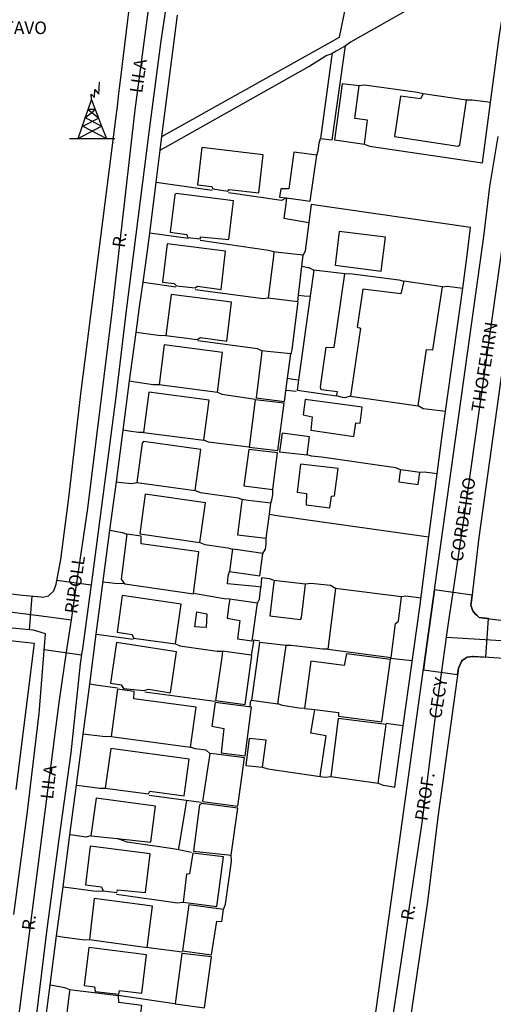
# Model space of a CAD drawing. Units: millimetres. Extents: x 185526 to 187942, y 1677057 to 1679832.
# Drawn here: x 187330 to 187424, y 1679290 to 1679486 of the extents above; entities that cross this region are included whole.
import ezdxf
from ezdxf.enums import TextEntityAlignment as Align

# ---------------------------------------------------------------- set-up
doc = ezdxf.new("R2010")
doc.units = ezdxf.units.MM
doc.header["$LTSCALE"] = 8
doc.header["$MEASUREMENT"] = 0
for name, color, linetype in [('V-AREA_VERDE', 3, 'Continuous'), ('V-CRUZAMENTO', 1, 'Continuous'), ('V-EDIFICACAO', 7, 'Continuous'), ('V-EIXO_DE_LOGRADOURO', 3, 'Continuous'), ('V-LOTE', 1, 'Continuous'), ('V-NOME_DOS_LOGRADOUROS', 7, 'Continuous'), ('V-QUADRA', 2, 'Continuous'), ('V-TORRE_ALTA_TENSAO', 7, 'Continuous')]:
    doc.layers.add(name, color=color, linetype=linetype)

# ---------------------------------------------------------------- blocks, each defined once
blk = doc.blocks.new('304')
at = {"color": 0, "linetype": 'ByBlock', "lineweight": -2}
for p, q in [((2.01, 4.81), (2.02, 6.4)), ((2.02, 6.4), (2.86, 5.43)), ((2.86, 5.43), (2.99, 7.82)), ((0.69, 2.4), (1.36, 4.33)), ((1.36, 4.33), (1.3, 5.43)), ((1.3, 5.43), (2.01, 4.81)), ((1.36, 4.33), (2.11, 2.39)), ((0.13, 0.75), (0.69, 2.4)), ((0.13, 0.75), (2.11, 2.39)), ((2.11, 2.39), (0.69, 2.4)), ((0.69, 2.4), (2.75, 0.75)), ((2.11, 2.39), (2.75, 0.75)), ((-0.41, -0.85), (0.13, 0.75)), ((-0.37, -0.87), (2.76, 0.72)), ((3.38, -0.88), (0.13, 0.75)), ((2.75, 0.75), (2.76, 0.72)), ((2.76, 0.72), (3.38, -0.88)), ((-1.28, -3.38), (-0.41, -0.85)), ((-1.28, -3.38), (3.38, -0.88)), ((-0.41, -0.85), (-0.37, -0.87)), ((-0.37, -0.87), (4.35, -3.38)), ((3.38, -0.88), (4.35, -3.38)), ((-2.99, -3.38), (-1.28, -3.38)), ((-1.28, -3.38), (4.35, -3.38)), ((4.35, -3.38), (6, -3.38))]:
    blk.add_line(p, q, dxfattribs=at)

msp = doc.modelspace()

# ---------------------------------------------------------------- linework, layer by layer
at = {"layer": 'V-AREA_VERDE'}
for points in [[(187316.92, 1679372.94), (187330.24, 1679371.3), (187333.96, 1679370.98), (187333.96, 1679370.98), (187334.26, 1679370.95), (187335.37, 1679371.22), (187336.44, 1679372.18), (187336.86, 1679373.32), (187336.9, 1679373.5), (187336.9, 1679373.5), (187337.86, 1679378.42), (187339.5, 1679391.17), (187341.8, 1679411.33), (187348.84, 1679466.4), (187348.97, 1679467.41), (187348.97, 1679467.41), (187349.09, 1679468.4), (187349.39, 1679471), (187349.51, 1679472), (187349.51, 1679472), (187349.63, 1679473), (187352.78, 1679498.64)], [(187430.03, 1679358.47), (187419.93, 1679359.17), (187419.71, 1679359.14), (187418.66, 1679359.02), (187417.63, 1679358.35), (187417.55, 1679358.17), (187416.94, 1679356.86), (187412.84, 1679327.23), (187410.78, 1679310.43), (187407.06, 1679285.27), (187406.11, 1679276.85), (187397.43, 1679213.19), (187389.97, 1679161.58), (187389.46, 1679158.05), (187389.62, 1679156.58), (187390.16, 1679155.42), (187391.55, 1679154.11), (187391.59, 1679154.1), (187394.34, 1679153.56), (187444.49, 1679149.93)]]:
    msp.add_lwpolyline(points, dxfattribs=at)
at = {"layer": 'V-CRUZAMENTO'}
for points in [[(187342.05, 1679360.07), (187341.959, 1679359.416), (187334.553, 1679360.443), (187334.61, 1679361.14), (187334.82, 1679363.67), (187333.06, 1679364.16), (187333.06, 1679364.16), (187332.37, 1679364.36), (187331.581, 1679364.437), (187332.157, 1679371.135), (187333.96, 1679370.98), (187333.96, 1679370.98), (187334.26, 1679370.95), (187335.37, 1679371.22), (187336.44, 1679372.18), (187336.86, 1679373.32), (187336.9, 1679373.5), (187336.9, 1679373.5), (187337.056, 1679374.299), (187343.894, 1679373.359), (187343.77, 1679372.46), (187343.77, 1679372.46), (187342.07, 1679360.21), (187342.07, 1679360.21), (187342.05, 1679360.07), (187342.05, 1679360.07)], [(187419.71, 1679359.14), (187419.71, 1679359.14), (187419.93, 1679359.17), (187422.36, 1679359.002), (187422.892, 1679366.671), (187421.05, 1679366.91), (187420.54, 1679367.33), (187420.54, 1679367.33), (187420.29, 1679367.53), (187419.78, 1679368.23), (187419.78, 1679368.23), (187419.71, 1679368.33), (187419.41, 1679369.36), (187419.45, 1679369.73), (187419.45, 1679369.73), (187419.632, 1679371.327), (187412.163, 1679372.369), (187411.9, 1679370.48), (187411.9, 1679370.48), (187410.31, 1679359.1), (187410.31, 1679359.1), (187409.947, 1679356.494), (187416.758, 1679355.544), (187416.94, 1679356.86), (187417.55, 1679358.17), (187417.55, 1679358.17), (187417.63, 1679358.35), (187418.66, 1679359.02)]]:
    msp.add_lwpolyline(points, close=True, dxfattribs=at)
at = {"layer": 'V-EDIFICACAO'}
for points in [[(187391.81, 1679478.9), (187391.7, 1679478.12), (187389.5, 1679462.04), (187391.77, 1679461.74), (187394.45, 1679480.41), (187392.63, 1679479.37), (187391.81, 1679478.9)], [(187393.79, 1679472.89), (187392.25, 1679461.74), (187398.23, 1679460.9), (187398.85, 1679465.67), (187396.32, 1679466.03), (187397.16, 1679472.52), (187393.79, 1679472.89)], [(187405.38, 1679470.43), (187404.2, 1679462.4), (187416.82, 1679460.53), (187417.22, 1679460.79), (187418.54, 1679469.66), (187409.89, 1679470.91), (187409.37, 1679469.92), (187405.38, 1679470.43)], [(187365.89, 1679460.24), (187365.01, 1679452.8), (187367.9, 1679452.47), (187368.09, 1679452.03), (187371.06, 1679451.59), (187371.31, 1679451.92), (187377.22, 1679451.26), (187378.1, 1679458.81), (187365.89, 1679460.24)], [(187382.71, 1679450.22), (187387.45, 1679449.57), (187388.77, 1679458.74), (187384.18, 1679459.32), (187383.19, 1679452.03), (187381.58, 1679452.06), (187381.36, 1679450.41)], [(187360.79, 1679451.11), (187360.5, 1679450.82), (187359.58, 1679443.41), (187362.88, 1679442.97), (187363.03, 1679442.35), (187365.59, 1679442.09), (187365.59, 1679442.53), (187371.28, 1679441.94), (187372.16, 1679449.64), (187360.79, 1679451.11)], [(187393.2, 1679443.59), (187392.4, 1679436.88), (187401.53, 1679435.67), (187402.41, 1679442.42), (187393.2, 1679443.59)], [(187358.96, 1679441.1), (187358.08, 1679433.51), (187360.35, 1679433.22), (187360.86, 1679432.78), (187364.53, 1679432.37), (187365.01, 1679432.67), (187369.74, 1679432.04), (187370.62, 1679439.67), (187358.96, 1679441.1)], [(187385.13, 1679430.91), (187385.8, 1679436.66), (187386.05, 1679438.83), (187381.15, 1679439.41), (187380.22, 1679439.52), (187380.11, 1679438.63), (187379.09, 1679430.36), (187384.99, 1679429.66)], [(187387.45, 1679430.7), (187385.11, 1679414.11), (187384.81, 1679412.02), (187392.69, 1679410.92), (187392.84, 1679411.69), (187389.61, 1679412.1), (187389.46, 1679412.68), (187390.6, 1679420.57), (187392.21, 1679420.49), (187394.34, 1679435.12), (187388.18, 1679435.89)], [(187397.93, 1679432.12), (187396.8, 1679424.53), (187397.42, 1679424.34), (187395.44, 1679410.85), (187408.9, 1679408.91), (187410.58, 1679420.13), (187411.83, 1679420.09), (187413.77, 1679432.56), (187406.04, 1679433.69), (187405.49, 1679431.2), (187397.93, 1679432.12)], [(187359.76, 1679431.05), (187358.74, 1679422.88), (187364.93, 1679422.11), (187365.59, 1679422.51), (187370.84, 1679421.81), (187371.79, 1679429.55), (187359.76, 1679431.05)], [(187358.41, 1679421.08), (187357.38, 1679413.2), (187368.97, 1679411.66), (187369.96, 1679419.5), (187358.41, 1679421.08)], [(187382.94, 1679414.4), (187383.56, 1679419.25), (187378.97, 1679419.75), (187377.84, 1679419.87), (187377.75, 1679419.14), (187376.67, 1679410.52), (187382.35, 1679409.82)], [(187355.33, 1679411.66), (187354.3, 1679403.66), (187366.25, 1679402.09), (187367.32, 1679410.08), (187355.33, 1679411.66)], [(187376.52, 1679410.12), (187375.31, 1679400.7), (187380.99, 1679400.04), (187382.28, 1679409.46), (187376.52, 1679410.12)], [(187386.42, 1679410.19), (187386.02, 1679407.15), (187387.85, 1679406.78), (187387.56, 1679404.07), (187396.14, 1679402.86), (187396.54, 1679405.57), (187397.38, 1679405.5), (187397.79, 1679408.65), (187386.42, 1679410.19)], [(187354.3, 1679401.83), (187354.04, 1679401.5), (187352.98, 1679393.69), (187364.57, 1679392.12), (187365.67, 1679400.29), (187354.3, 1679401.83)], [(187381.84, 1679403.52), (187381.36, 1679399.82), (187386.82, 1679399.19), (187387.3, 1679402.79), (187381.84, 1679403.52)], [(187375.24, 1679400.26), (187374.25, 1679393.07), (187379.97, 1679392.3), (187380.92, 1679399.6), (187375.24, 1679400.26)], [(187385.5, 1679397.32), (187384.81, 1679391.79), (187386.71, 1679391.49), (187386.6, 1679389.29), (187391.33, 1679388.67), (187391.66, 1679390.98), (187392.29, 1679391.09), (187392.98, 1679396.52), (187385.5, 1679397.32)], [(187405.38, 1679396.22), (187405.29, 1679395.51), (187405.08, 1679393.84), (187408.9, 1679393.33), (187409.23, 1679395.71), (187406.47, 1679396.08), (187405.38, 1679396.22)], [(187354.59, 1679391.38), (187353.53, 1679383.5), (187365.48, 1679381.78), (187366.58, 1679389.66), (187354.59, 1679391.38)], [(187379.31, 1679387.4), (187379.6, 1679389.59), (187375.12, 1679390.16), (187373.88, 1679390.32), (187373.78, 1679389.53), (187373, 1679383.32), (187378.68, 1679382.62)], [(187350.48, 1679373.56), (187350.58, 1679373.55), (187364.2, 1679371.62), (187364.2, 1679371.63), (187365.26, 1679379.91), (187353.79, 1679381.52), (187353.82, 1679383.06), (187351, 1679383.46), (187349.83, 1679374.51)], [(187372.01, 1679380.46), (187371.88, 1679379.56), (187371.39, 1679376.06), (187377.4, 1679375.18), (187378.02, 1679379.58), (187373.03, 1679380.31), (187372.01, 1679380.46)], [(187380.26, 1679374.22), (187380.16, 1679373.41), (187379.38, 1679367.22), (187385.5, 1679366.49), (187385.72, 1679366.82), (187386.53, 1679373.49), (187381.34, 1679374.09), (187380.26, 1679374.22)], [(187392.47, 1679372.68), (187392.4, 1679372.11), (187390.93, 1679360.58), (187403.51, 1679358.93), (187404.39, 1679365.68), (187404.97, 1679366.19), (187405.6, 1679371), (187393.47, 1679372.55), (187392.47, 1679372.68)], [(187350.05, 1679371.25), (187349.02, 1679363.96), (187352.06, 1679363.52), (187352.28, 1679362.82), (187360.64, 1679361.65), (187361.74, 1679369.57), (187350.05, 1679371.25)], [(187371.42, 1679370.52), (187371.28, 1679369.46), (187370.91, 1679366.74), (187373.44, 1679366.27), (187372.96, 1679362.67), (187375.9, 1679362.23), (187376.96, 1679369.71), (187372.34, 1679370.39), (187371.42, 1679370.52)], [(187348.91, 1679361.94), (187347.7, 1679353.84), (187349.86, 1679353.51), (187350.3, 1679352.81), (187354.37, 1679352.41), (187355.29, 1679352.66), (187359.62, 1679351.93), (187360.86, 1679360.07), (187348.91, 1679361.94)], [(187377.33, 1679361.9), (187375.79, 1679350.5), (187380.99, 1679349.77), (187382.68, 1679361.35), (187377.33, 1679361.9)], [(187375.69, 1679359.39), (187370.94, 1679360.05), (187369.99, 1679360.18), (187369.83, 1679359.04), (187368.6, 1679350.39), (187374.47, 1679349.62), (187375.82, 1679359.37)], [(187388.38, 1679348.59), (187393.09, 1679348.01), (187393.09, 1679347.27), (187401.71, 1679346.14), (187403.43, 1679358.57), (187394.63, 1679359.7), (187394.19, 1679357.36), (187387.59, 1679358.2), (187386.31, 1679348.85)], [(187352.36, 1679350.72), (187352.43, 1679352.22), (187349.13, 1679352.63), (187347.85, 1679343.24), (187363.61, 1679341.11), (187364.75, 1679349.07), (187352.36, 1679350.72)], [(187368.53, 1679349.99), (187367.9, 1679345.33), (187370.25, 1679344.85), (187369.7, 1679340.01), (187374.47, 1679339.39), (187375.79, 1679349.07), (187368.53, 1679349.99)], [(187393.02, 1679346.83), (187391.52, 1679335.28), (187400.98, 1679334), (187402.52, 1679345.62), (187393.02, 1679346.83)], [(187375.27, 1679342.87), (187374.61, 1679337.48), (187377.95, 1679337.19), (187378.68, 1679342.51), (187375.27, 1679342.87)], [(187347.77, 1679340.86), (187346.67, 1679333.01), (187355.29, 1679331.84), (187355.55, 1679332.39), (187362.4, 1679331.47), (187363.36, 1679338.73), (187347.77, 1679340.86)], [(187367.46, 1679339.9), (187367.38, 1679339.39), (187366.03, 1679330.33), (187373.07, 1679329.45), (187374.39, 1679339.02), (187368.74, 1679339.74), (187367.46, 1679339.9)], [(187349.04, 1679323), (187355.73, 1679322.3), (187356.68, 1679329.42), (187344.84, 1679331.03), (187343.78, 1679323.55)], [(187365.85, 1679329.93), (187365.41, 1679329.67), (187364.2, 1679320.51), (187371.72, 1679319.66), (187373.04, 1679329.05), (187365.85, 1679329.93)], [(187343.7, 1679321.5), (187342.75, 1679313.8), (187345.9, 1679313.43), (187346.23, 1679312.59), (187348.95, 1679312.26), (187349.09, 1679312.81), (187354.7, 1679312.26), (187355.58, 1679319.92), (187343.7, 1679321.5)], [(187364.09, 1679320.07), (187363.43, 1679316), (187362.84, 1679315.92), (187362.15, 1679310.32), (187368.86, 1679309.47), (187370.21, 1679319.33), (187364.09, 1679320.07)], [(187344.47, 1679311.05), (187343.52, 1679302.95), (187355.03, 1679301.37), (187356.06, 1679309.58), (187344.47, 1679311.05)], [(187363.28, 1679309.8), (187362.04, 1679300.67), (187367.83, 1679299.9), (187368.89, 1679306.58), (187369.88, 1679306.5), (187370.21, 1679308.89), (187363.28, 1679309.8)], [(187343.41, 1679301.37), (187342.46, 1679293.82), (187344.55, 1679293.56), (187344.69, 1679292.64), (187349.39, 1679292.09), (187349.5, 1679292.83), (187353.93, 1679292.31), (187354.89, 1679299.87), (187343.41, 1679301.37)], [(187361.89, 1679300.16), (187360.61, 1679290.19), (187366.4, 1679289.38), (187367.83, 1679299.5), (187361.89, 1679300.16)], [(187339.6, 1679292.94), (187339.51, 1679292.18), (187338.42, 1679283.4), (187345.9, 1679282.49), (187346.05, 1679283.15), (187352.98, 1679282.34), (187353.97, 1679289.86), (187349.35, 1679290.44), (187349.28, 1679291.73), (187340.62, 1679292.81), (187339.6, 1679292.94)]]:
    msp.add_lwpolyline(points, close=True, dxfattribs=at)
at = {"layer": 'V-EIXO_DE_LOGRADOURO'}
for points in [[(187339.94, 1679366.42), (187340.89, 1679372.9), (187343.21, 1679388.55), (187348.14, 1679428.15), (187352.6, 1679467.75), (187368.29, 1679585.02), (187371.38, 1679616.62), (187372.38, 1679626.89)], [(187414.55, 1679362.97), (187415.07, 1679366.71), (187415.58, 1679370.11), (187418.07, 1679386.67), (187429.47, 1679467.43), (187434.55, 1679507.81), (187446.02, 1679587.65), (187446.84, 1679594.75), (187448.3, 1679607.29)], [(187265.38, 1679374.95), (187266.38, 1679374.82), (187270.89, 1679374.24), (187279.74, 1679373.11), (187300.06, 1679370.88), (187320.38, 1679368.96), (187333.47, 1679367.26), (187339.94, 1679366.42)], [(187311.7, 1679151.79), (187313.41, 1679164.79), (187328.12, 1679276.76), (187337.51, 1679350.02), (187339.06, 1679360.5), (187339.94, 1679366.42)], [(187384.13, 1679146.08), (187386.3, 1679161.7), (187402.3, 1679276.85), (187409.76, 1679326.56), (187412.3, 1679346.75), (187413.95, 1679358.63), (187414.55, 1679362.97)], [(187414.55, 1679362.97), (187420.06, 1679362.63), (187455.78, 1679360.44), (187456.63, 1679360.39), (187457.78, 1679360.3), (187479.68, 1679358.53), (187487.52, 1679357.9), (187487.54, 1679358.09)]]:
    msp.add_lwpolyline(points, dxfattribs=at)
at = {"layer": 'V-LOTE'}
for points in [[(187357.96, 1679462.42), (187358.99, 1679463), (187393.25, 1679482.17), (187397.01, 1679500.53), (187399.41, 1679510.77)], [(187423.28, 1679469.17), (187425.08, 1679482.65), (187427.72, 1679499.32), (187427.7, 1679499.47), (187395.46, 1679481.18), (187394.45, 1679480.41)], [(187357.96, 1679462.42), (187360.42, 1679481.87), (187361.03, 1679486.54)], [(187357.61, 1679459.73), (187358.63, 1679460.3), (187387.13, 1679476.34), (187390.63, 1679478.5), (187391.81, 1679478.9)], [(187409.89, 1679470.91), (187408.76, 1679471.15), (187398.23, 1679472.62), (187397.16, 1679472.52)], [(187398.23, 1679460.9), (187399.2, 1679460.51), (187421.69, 1679457.22), (187423.28, 1679469.17)], [(187423.28, 1679469.17), (187422.28, 1679469.31), (187419.62, 1679469.67), (187418.54, 1679469.66)], [(187357.61, 1679459.73), (187357.96, 1679462.42)], [(187388.77, 1679458.74), (187389.05, 1679459.6), (187389.19, 1679461.13), (187389.5, 1679462.04)], [(187356.81, 1679453.36), (187357.61, 1679459.73)], [(187355.53, 1679443.24), (187356.81, 1679453.36)], [(187356.81, 1679453.36), (187367.94, 1679451.74)], [(187382.71, 1679450.22), (187381.71, 1679449.7), (187371.16, 1679451.25)], [(187382.71, 1679450.22), (187382.55, 1679448.55), (187382.16, 1679446.18), (187387.16, 1679445.32)], [(187417.76, 1679432.28), (187418.61, 1679438.31), (187419.34, 1679444.36), (187387.62, 1679448.95), (187387.16, 1679445.32)], [(187387.16, 1679445.32), (187386.45, 1679439.74), (187386.05, 1679438.83)], [(187354.21, 1679433.48), (187354.71, 1679436.78), (187355.53, 1679443.24)], [(187363.18, 1679442.15), (187355.53, 1679443.24)], [(187380.22, 1679439.52), (187379.15, 1679439.78), (187365.55, 1679441.8)], [(187385.8, 1679436.66), (187387.01, 1679436.43), (187387.15, 1679436.4), (187388.18, 1679435.89)], [(187394.34, 1679435.12), (187395.31, 1679435.21), (187405.04, 1679433.97), (187406.04, 1679433.69)], [(187352.8, 1679423.52), (187353.47, 1679428.6), (187354.21, 1679433.48)], [(187354.21, 1679433.48), (187355.21, 1679433.34), (187360.73, 1679432.57)], [(187364.54, 1679432.01), (187378.06, 1679430.28), (187379.09, 1679430.36)], [(187413.77, 1679432.56), (187414.69, 1679432.71), (187417.76, 1679432.28)], [(187414.32, 1679407.82), (187417.76, 1679432.28)], [(187384.99, 1679429.66), (187384.87, 1679428.59), (187383.81, 1679420.07), (187383.56, 1679419.25)], [(187385.13, 1679430.91), (187386.21, 1679430.81), (187387.45, 1679430.7)], [(187351.53, 1679413.89), (187352.8, 1679423.52)], [(187358.74, 1679422.88), (187357.68, 1679422.85), (187353.83, 1679423.38), (187352.8, 1679423.52)], [(187377.84, 1679419.87), (187376.97, 1679420.27), (187365.07, 1679421.84)], [(187350.24, 1679404.11), (187351.53, 1679413.89)], [(187351.53, 1679413.89), (187352.62, 1679413.72), (187356.18, 1679413.16), (187357.38, 1679413.2)], [(187382.94, 1679414.4), (187384.01, 1679414.26), (187384.03, 1679414.25), (187385.11, 1679414.11)], [(187368.97, 1679411.66), (187369.85, 1679411.26), (187376.55, 1679410.28)], [(187384.64, 1679411.75), (187382.74, 1679411.99)], [(187395.44, 1679410.85), (187394.34, 1679410.52), (187393.85, 1679410.58), (187392.69, 1679410.92)], [(187414.32, 1679407.82), (187413.3, 1679407.93), (187409.88, 1679408.32), (187408.9, 1679408.91)], [(187412.67, 1679395.4), (187413.73, 1679403.59), (187414.32, 1679407.82)], [(187348.89, 1679393.83), (187350.24, 1679404.11)], [(187354.3, 1679403.66), (187353.3, 1679403.62), (187351.35, 1679403.93), (187350.24, 1679404.11)], [(187375.22, 1679400.72), (187367.22, 1679401.75), (187366.25, 1679402.09)], [(187405.38, 1679396.22), (187404.47, 1679396.65), (187389.7, 1679398.73), (187387.71, 1679398.92), (187386.82, 1679399.19)], [(187412.67, 1679395.4), (187411.67, 1679395.55), (187410.12, 1679395.78), (187409.23, 1679395.71)], [(187411.05, 1679382.9), (187412.67, 1679395.4)], [(187347.62, 1679384.24), (187348.89, 1679393.83)], [(187348.89, 1679393.83), (187349.94, 1679393.72), (187351.96, 1679393.51), (187352.98, 1679393.69)], [(187364.57, 1679392.12), (187365.61, 1679391.71), (187373.12, 1679390.67), (187373.88, 1679390.32)], [(187379.6, 1679389.59), (187379.88, 1679390.54), (187380.01, 1679391.3), (187379.97, 1679392.3)], [(187379.31, 1679387.4), (187380.41, 1679387.25), (187410.05, 1679383.04), (187411.05, 1679382.9)], [(187344.9, 1679363.57), (187347.62, 1679384.24)], [(187347.62, 1679384.24), (187348.66, 1679384.04), (187350.01, 1679383.8), (187351, 1679383.46)], [(187378.02, 1679379.58), (187378.54, 1679380.45), (187378.69, 1679381.54), (187378.68, 1679382.62)], [(187405.95, 1679345.38), (187409.25, 1679368.95), (187411.05, 1679382.9)], [(187365.48, 1679381.78), (187366.46, 1679381.42), (187371.03, 1679380.71), (187372.01, 1679380.46)], [(187377.59, 1679372.92), (187376.59, 1679373.02), (187370.99, 1679373.6), (187371.11, 1679375.16), (187371.39, 1679376.06)], [(187380.26, 1679374.22), (187379.34, 1679374.54), (187377.78, 1679374.74), (187377.59, 1679372.92)], [(187350.48, 1679373.56), (187348.58, 1679373.64), (187346.31, 1679373.93)], [(187376.96, 1679369.71), (187377.34, 1679370.55), (187377.59, 1679372.92)], [(187392.47, 1679372.68), (187391.47, 1679373.22), (187387.54, 1679373.66), (187386.53, 1679373.49)], [(187371.42, 1679370.52), (187370.34, 1679370.62), (187364.2, 1679371.63)], [(187409.48, 1679370.73), (187406.43, 1679371.14), (187405.6, 1679371)], [(187364.51, 1679365.05), (187364.63, 1679366.05), (187364.87, 1679368), (187366.89, 1679367.65), (187366.73, 1679364.9), (187365.44, 1679364.98), (187364.51, 1679365.05)], [(187321.17, 1679363.04), (187332.52, 1679361.81), (187328.87, 1679332.7)], [(187343.59, 1679353.64), (187344.9, 1679363.57)], [(187344.9, 1679363.57), (187345.93, 1679363.44), (187352.22, 1679362.62)], [(187360.64, 1679361.65), (187361.52, 1679361.27), (187368.94, 1679360.19), (187369.99, 1679360.18)], [(187376.15, 1679362.09), (187375.69, 1679359.39)], [(187377.43, 1679362.21), (187376.15, 1679362.36), (187376.11, 1679362.05)], [(187390.93, 1679360.58), (187389.92, 1679360.58), (187383.66, 1679361.35), (187382.68, 1679361.35)], [(187407.71, 1679358.27), (187403.33, 1679358.72)], [(187342.28, 1679343.73), (187343.59, 1679353.64)], [(187349.1, 1679352.86), (187344.71, 1679353.48), (187343.59, 1679353.64)], [(187368.49, 1679350.18), (187354.57, 1679352.07)], [(187375.47, 1679349.21), (187375.66, 1679350.43)], [(187386.31, 1679348.85), (187385.18, 1679348.88), (187381.94, 1679349.41), (187380.99, 1679349.77)], [(187389.41, 1679335.31), (187389.56, 1679336.31), (187390.6, 1679343.38), (187387.54, 1679343.94), (187388.17, 1679347.44), (187388.38, 1679348.59)], [(187400.98, 1679334), (187401.92, 1679333.59), (187403.25, 1679333.38), (187404.25, 1679333.22), (187404.39, 1679334.22), (187405.95, 1679345.38)], [(187405.95, 1679345.38), (187404.92, 1679345.52), (187402.52, 1679345.84)], [(187340.94, 1679333.6), (187342.28, 1679343.73)], [(187347.85, 1679343.24), (187346.7, 1679343.18), (187343.32, 1679343.61), (187342.28, 1679343.73)], [(187367.46, 1679339.9), (187366.74, 1679340.53), (187364.59, 1679340.83), (187363.61, 1679341.11)], [(187377.95, 1679337.19), (187378.99, 1679336.81), (187389.41, 1679335.31)], [(187389.41, 1679335.31), (187390.49, 1679335.15), (187391.52, 1679335.28)], [(187339.64, 1679323.72), (187340.94, 1679333.6)], [(187340.94, 1679333.6), (187342.08, 1679333.45), (187345.63, 1679332.97), (187346.67, 1679333.01)], [(187355.4, 1679331.6), (187365.72, 1679330.22)], [(187361.26, 1679320.73), (187361.43, 1679321.73), (187362.89, 1679330.57)], [(187338.28, 1679313.42), (187339.64, 1679323.72)], [(187343.78, 1679323.55), (187342.8, 1679323.29), (187340.69, 1679323.57), (187339.64, 1679323.72)], [(187361.26, 1679320.73), (187360.16, 1679320.96), (187351.04, 1679322.25), (187349.04, 1679323)], [(187363.84, 1679320.19), (187361.26, 1679320.73)], [(187370.21, 1679308.89), (187370.62, 1679309.93), (187371.81, 1679318.45), (187371.72, 1679319.66)], [(187336.99, 1679303.64), (187338.28, 1679313.42)], [(187338.28, 1679313.42), (187339.34, 1679313.27), (187344.89, 1679312.51), (187346.23, 1679312.59)], [(187348.88, 1679311.96), (187361.02, 1679310.24), (187362.15, 1679310.32)], [(187335.7, 1679293.88), (187336.99, 1679303.64)], [(187336.99, 1679303.64), (187338.11, 1679303.48), (187342.54, 1679302.88), (187343.52, 1679302.95)], [(187361.99, 1679300.41), (187355.78, 1679301.23), (187355.03, 1679301.37)], [(187334.39, 1679283.9), (187335.7, 1679293.88)], [(187339.6, 1679292.94), (187338.62, 1679293.36), (187336.86, 1679293.67), (187335.7, 1679293.88)], [(187360.47, 1679290.16), (187349.23, 1679291.81)]]:
    msp.add_lwpolyline(points, dxfattribs=at)
at = {"layer": 'V-QUADRA'}
for points in [[(187316.92, 1679372.94), (187330.24, 1679371.3), (187333.96, 1679370.98), (187333.96, 1679370.98), (187334.26, 1679370.95), (187335.37, 1679371.22), (187336.44, 1679372.18), (187336.86, 1679373.32), (187336.9, 1679373.5), (187336.9, 1679373.5), (187337.86, 1679378.42), (187339.5, 1679391.17), (187341.8, 1679411.33), (187348.84, 1679466.4), (187348.97, 1679467.41), (187348.97, 1679467.41), (187349.09, 1679468.4), (187349.39, 1679471), (187349.51, 1679472), (187349.51, 1679472), (187349.63, 1679473), (187352.78, 1679498.64)], [(187360.41, 1679499.13), (187357.73, 1679481.45), (187357.73, 1679481.45), (187355.43, 1679463.77), (187355.43, 1679463.77), (187353.13, 1679446.09), (187353.13, 1679446.09), (187350.91, 1679428.41), (187350.91, 1679428.41), (187348.77, 1679410.73), (187348.77, 1679410.73), (187346.47, 1679393.05), (187346.47, 1679393.05), (187344.17, 1679375.37), (187344.17, 1679375.37), (187343.77, 1679372.46), (187343.77, 1679372.46), (187342.07, 1679360.21), (187342.07, 1679360.21), (187342.05, 1679360.07), (187342.05, 1679360.07), (187341.72, 1679357.69), (187341.72, 1679357.69), (187339.81, 1679340.01), (187339.81, 1679340.01), (187337.36, 1679322.41), (187337.36, 1679322.41), (187335.06, 1679304.96), (187335.06, 1679304.96), (187331.59, 1679276.76)], [(187399.93, 1679284.67), (187410.31, 1679359.1), (187410.31, 1679359.1), (187411.9, 1679370.48), (187411.9, 1679370.48), (187421.95, 1679442.55), (187423.14, 1679452.48), (187424.79, 1679462.41)], [(187426.27, 1679420.85), (187420.94, 1679382.8), (187419.45, 1679369.73), (187419.45, 1679369.73), (187419.41, 1679369.36), (187419.71, 1679368.33), (187419.78, 1679368.23), (187419.78, 1679368.23), (187420.29, 1679367.53), (187420.54, 1679367.33), (187420.54, 1679367.33), (187421.05, 1679366.91), (187427.98, 1679366.01)], [(187328.47, 1679307.87), (187331.15, 1679327.85), (187331.15, 1679327.85), (187333.52, 1679347.83), (187333.52, 1679347.83), (187334.61, 1679361.14), (187334.61, 1679361.14), (187334.82, 1679363.67), (187334.82, 1679363.67), (187333.06, 1679364.16), (187333.06, 1679364.16), (187332.37, 1679364.36), (187332.37, 1679364.36), (187319.12, 1679365.66)], [(187430.03, 1679358.47), (187419.93, 1679359.17), (187419.71, 1679359.14), (187419.71, 1679359.14), (187418.66, 1679359.02), (187417.63, 1679358.35), (187417.55, 1679358.17), (187417.55, 1679358.17), (187416.94, 1679356.86), (187412.84, 1679327.23), (187410.78, 1679310.43), (187407.06, 1679285.27)]]:
    msp.add_lwpolyline(points, dxfattribs=at)

# ---------------------------------------------------------------- block references
at = {"layer": 'V-TORRE_ALTA_TENSAO', "xscale": 0.999998301267624, "yscale": 0.999998301267624, "zscale": 0.999998301267624}
msp.add_blockref('304', (187342.56, 1679465.38), dxfattribs=at)

# ---------------------------------------------------------------- texts
at = {"layer": 'V-NOME_DOS_LOGRADOUROS'}
for s, height, rotation, p in [('PÇA.      MIGUEL        GUSTAVO', 2.50002, 359.86663, (187312.109, 1679484.068)), ('LILA', 2.5, 82, (187353.25, 1679474.465)), ('R.', 2.5, 82, (187349.515, 1679441.954)), ('THOFEHRN', 2.5, 81, (187422.087, 1679416.677)), ('CORDEIRO', 2.5, 81, (187417.797, 1679386.387)), ('RIPOLL', 2.5, 82, (187340.626, 1679373.417)), ('CECY', 2.5, 81, (187412.87, 1679350.896)), ('LILA', 2.5, 84, (187335.4, 1679334.203)), ('PROF.', 2.5, 81, (187410.224, 1679331.353)), ('R.', 2.5, 81, (187406.901, 1679308.33)), ('R.', 2.5, 84, (187331.493, 1679306.323))]:
    msp.add_text(s, height=height, rotation=rotation, dxfattribs=at).set_placement(p, align=Align.MIDDLE_CENTER)

doc.saveas('drawing.dxf')
